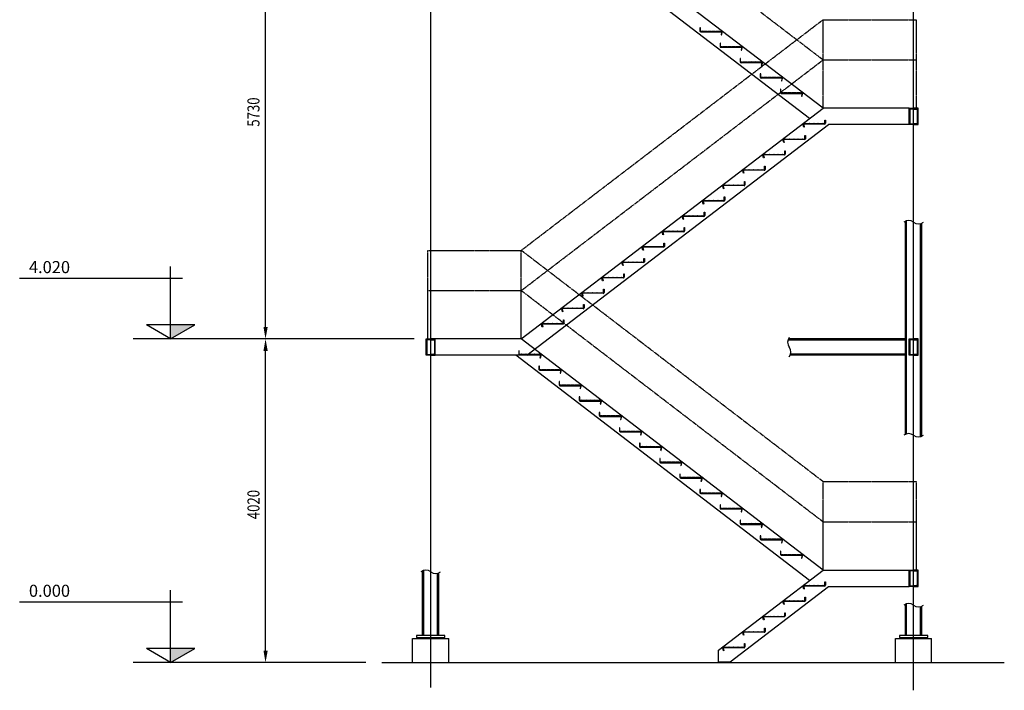
# Model space of a CAD drawing. Units: inches. Extents: x 17 to 20534, y 5 to 34238.
# Drawn here: x 17 to 12251, y 5 to 8334 of the extents above; entities that cross this region are included whole.
import ezdxf

# ---------------------------------------------------------------- set-up
doc = ezdxf.new("R2010")
doc.units = ezdxf.units.IN
doc.header["$MEASUREMENT"] = 0
doc.linetypes.add('P2', pattern=[1.25, 0.625, -0.125, 0.125, -0.125, 0.125, -0.125])
doc.styles.add('ROMANS', font='romans', dxfattribs={"width": 0.8})

msp = doc.modelspace()

# ---------------------------------------------------------------- linework, layer by layer
at = {"color": 250, "lineweight": 25}
for p, q in [((5124, 39), (5124, 26578)), ((11124, 5), (11124, 26578)), ((9999, 7234), (6249, 10099)), ((3072, 4519), (3072, 9949)), ((9832, 7106), (6180, 9896)), ((8475, 8234), (8469, 8234)), ((8469, 8234), (8469, 8193)), ((8475, 8193), (8475, 8234)), ((8499, 8189), (8480, 8189)), ((8480, 8183), (8735, 8183)), ((8503, 8193), (8499, 8189)), ((8508, 8189), (8503, 8193)), ((8553, 8189), (8508, 8189)), ((8557, 8193), (8553, 8189)), ((8562, 8189), (8557, 8193)), ((8607, 8189), (8562, 8189)), ((8611, 8193), (8607, 8189)), ((8616, 8189), (8611, 8193)), ((8661, 8189), (8616, 8189)), ((8665, 8193), (8661, 8189)), ((8670, 8189), (8665, 8193)), ((8715, 8189), (8670, 8189)), ((8719, 8193), (8715, 8189)), ((8724, 8189), (8719, 8193)), ((8735, 8189), (8724, 8189)), ((8739, 8177), (8731, 8147)), ((8731, 8147), (8737, 8145)), ((8737, 8145), (8745, 8175)), ((8725, 8043), (8719, 8043)), ((8719, 8043), (8719, 8002)), ((8725, 8002), (8725, 8043)), ((8749, 7998), (8730, 7998)), ((8730, 7992), (8985, 7992)), ((8753, 8002), (8749, 7998)), ((8758, 7998), (8753, 8002)), ((8803, 7998), (8758, 7998)), ((8807, 8002), (8803, 7998)), ((8812, 7998), (8807, 8002)), ((8857, 7998), (8812, 7998)), ((8861, 8002), (8857, 7998)), ((8866, 7998), (8861, 8002)), ((8911, 7998), (8866, 7998)), ((8915, 8002), (8911, 7998)), ((8920, 7998), (8915, 8002)), ((8965, 7998), (8920, 7998)), ((8969, 8002), (8965, 7998)), ((8974, 7998), (8969, 8002)), ((8985, 7998), (8974, 7998)), ((8989, 7986), (8981, 7956)), ((8981, 7956), (8987, 7954)), ((8987, 7954), (8995, 7984)), ((8975, 7852), (8969, 7852)), ((8969, 7852), (8969, 7811)), ((8975, 7811), (8975, 7852)), ((8999, 7807), (8980, 7807)), ((8980, 7801), (9235, 7801)), ((9003, 7811), (8999, 7807)), ((9008, 7807), (9003, 7811)), ((9053, 7807), (9008, 7807)), ((9057, 7811), (9053, 7807)), ((9062, 7807), (9057, 7811)), ((9107, 7807), (9062, 7807)), ((9111, 7811), (9107, 7807)), ((9116, 7807), (9111, 7811)), ((9161, 7807), (9116, 7807)), ((9165, 7811), (9161, 7807)), ((9170, 7807), (9165, 7811)), ((9215, 7807), (9170, 7807)), ((9219, 7811), (9215, 7807)), ((9224, 7807), (9219, 7811)), ((9235, 7807), (9224, 7807)), ((9239, 7795), (9231, 7765)), ((9231, 7765), (9237, 7763)), ((9237, 7763), (9245, 7793)), ((9225, 7661), (9219, 7661)), ((9219, 7661), (9219, 7620)), ((9225, 7620), (9225, 7661)), ((9249, 7616), (9230, 7616)), ((9230, 7610), (9485, 7610)), ((9253, 7620), (9249, 7616)), ((9258, 7616), (9253, 7620)), ((9303, 7616), (9258, 7616)), ((9307, 7620), (9303, 7616)), ((9312, 7616), (9307, 7620)), ((9357, 7616), (9312, 7616)), ((9361, 7620), (9357, 7616)), ((9366, 7616), (9361, 7620)), ((9411, 7616), (9366, 7616)), ((9415, 7620), (9411, 7616)), ((9420, 7616), (9415, 7620)), ((9465, 7616), (9420, 7616)), ((9469, 7620), (9465, 7616)), ((9474, 7616), (9469, 7620)), ((9485, 7616), (9474, 7616)), ((9489, 7604), (9481, 7574)), ((9487, 7572), (9495, 7602)), ((9475, 7470), (9469, 7470)), ((9469, 7470), (9469, 7429)), ((9475, 7429), (9475, 7470)), ((9481, 7574), (9487, 7572)), ((9499, 7425), (9480, 7425)), ((9480, 7419), (9735, 7419)), ((9503, 7429), (9499, 7425)), ((9508, 7425), (9503, 7429)), ((9553, 7425), (9508, 7425)), ((9557, 7429), (9553, 7425)), ((9562, 7425), (9557, 7429)), ((9607, 7425), (9562, 7425)), ((9611, 7429), (9607, 7425)), ((9616, 7425), (9611, 7429)), ((9661, 7425), (9616, 7425)), ((9665, 7429), (9661, 7425)), ((9670, 7425), (9665, 7429)), ((9715, 7425), (9670, 7425)), ((9719, 7429), (9715, 7425)), ((9724, 7425), (9719, 7429)), ((9735, 7425), (9724, 7425)), ((9739, 7413), (9731, 7383)), ((9731, 7383), (9737, 7381)), ((9735, 7425), (9760, 7425)), ((9737, 7381), (9745, 7411)), ((9745, 7411), (9751, 7434)), ((6249, 4369), (9999, 7234)), ((11067, 7234), (9999, 7234)), ((11067, 7031), (11067, 7234)), ((11067, 7234), (11124, 7234)), ((11118, 7224), (11083, 7222)), ((11181, 7234), (11124, 7234)), ((11124, 7234), (11124, 7230)), ((11124, 7234), (11124, 7230)), ((11129, 7224), (11165, 7222)), ((11181, 7031), (11181, 7234)), ((11077, 7216), (11077, 7049)), ((11170, 7216), (11170, 7049)), ((6317, 4166), (10067, 7031)), ((9760, 6999), (9752, 7029)), ((9758, 7031), (9766, 7001)), ((9766, 7001), (9760, 6999)), ((9763, 7043), (9774, 7043)), ((10018, 7037), (9763, 7037)), ((9774, 7043), (9778, 7047)), ((9778, 7047), (9783, 7043)), ((9783, 7043), (9828, 7043)), ((9828, 7043), (9832, 7047)), ((9832, 7047), (9837, 7043)), ((9837, 7043), (9882, 7043)), ((9882, 7043), (9886, 7047)), ((9886, 7047), (9891, 7043)), ((9891, 7043), (9936, 7043)), ((9936, 7043), (9940, 7047)), ((9940, 7047), (9945, 7043)), ((9945, 7043), (9990, 7043)), ((9990, 7043), (9994, 7047)), ((9994, 7047), (9999, 7043)), ((9999, 7043), (10018, 7043)), ((10022, 7047), (10022, 7088)), ((10022, 7088), (10029, 7088)), ((10029, 7088), (10029, 7047)), ((11067, 7031), (10067, 7031)), ((11124, 7031), (11067, 7031)), ((11083, 7043), (11118, 7041)), ((11124, 7035), (11124, 7031)), ((11124, 7035), (11124, 7031)), ((11124, 7031), (11181, 7031)), ((11165, 7043), (11129, 7041)), ((9513, 6852), (9524, 6852)), ((9524, 6852), (9528, 6856)), ((9528, 6856), (9533, 6852)), ((9533, 6852), (9578, 6852)), ((9578, 6852), (9582, 6856)), ((9582, 6856), (9587, 6852)), ((9587, 6852), (9632, 6852)), ((9632, 6852), (9636, 6856)), ((9636, 6856), (9641, 6852)), ((9641, 6852), (9686, 6852)), ((9686, 6852), (9690, 6856)), ((9690, 6856), (9695, 6852)), ((9695, 6852), (9740, 6852)), ((9740, 6852), (9744, 6856)), ((9744, 6856), (9749, 6852)), ((9749, 6852), (9768, 6852)), ((9772, 6856), (9772, 6897)), ((9772, 6897), (9779, 6897)), ((9779, 6897), (9779, 6856)), ((9510, 6808), (9502, 6838)), ((9508, 6840), (9516, 6810)), ((9516, 6810), (9510, 6808)), ((9768, 6846), (9513, 6846)), ((9260, 6617), (9252, 6647)), ((9258, 6649), (9266, 6619)), ((9266, 6619), (9260, 6617)), ((9263, 6661), (9274, 6661)), ((9518, 6655), (9263, 6655)), ((9274, 6661), (9278, 6665)), ((9278, 6665), (9283, 6661)), ((9283, 6661), (9328, 6661)), ((9328, 6661), (9332, 6665)), ((9332, 6665), (9337, 6661)), ((9337, 6661), (9382, 6661)), ((9382, 6661), (9386, 6665)), ((9386, 6665), (9391, 6661)), ((9391, 6661), (9436, 6661)), ((9436, 6661), (9440, 6665)), ((9440, 6665), (9445, 6661)), ((9445, 6661), (9490, 6661)), ((9490, 6661), (9494, 6665)), ((9494, 6665), (9499, 6661)), ((9499, 6661), (9518, 6661)), ((9522, 6665), (9522, 6706)), ((9522, 6706), (9529, 6706)), ((9529, 6706), (9529, 6665)), ((9272, 6474), (9272, 6515)), ((9272, 6515), (9279, 6515)), ((9279, 6515), (9279, 6474)), ((9010, 6426), (9002, 6456)), ((9008, 6458), (9016, 6428)), ((9016, 6428), (9010, 6426)), ((9013, 6470), (9024, 6470)), ((9268, 6464), (9013, 6464)), ((9024, 6470), (9028, 6474)), ((9028, 6474), (9033, 6470)), ((9033, 6470), (9078, 6470)), ((9078, 6470), (9082, 6474)), ((9082, 6474), (9087, 6470)), ((9087, 6470), (9132, 6470)), ((9132, 6470), (9136, 6474)), ((9136, 6474), (9141, 6470)), ((9141, 6470), (9186, 6470)), ((9186, 6470), (9190, 6474)), ((9190, 6474), (9195, 6470)), ((9195, 6470), (9240, 6470)), ((9240, 6470), (9244, 6474)), ((9244, 6474), (9249, 6470)), ((9249, 6470), (9268, 6470)), ((8760, 6235), (8752, 6265)), ((8758, 6267), (8766, 6237)), ((8763, 6279), (8774, 6279)), ((9018, 6273), (8763, 6273)), ((8774, 6279), (8778, 6283)), ((8778, 6283), (8783, 6279)), ((8783, 6279), (8828, 6279)), ((8828, 6279), (8832, 6283)), ((8832, 6283), (8837, 6279)), ((8837, 6279), (8882, 6279)), ((8882, 6279), (8886, 6283)), ((8886, 6283), (8891, 6279)), ((8891, 6279), (8936, 6279)), ((8936, 6279), (8940, 6283)), ((8940, 6283), (8945, 6279)), ((8945, 6279), (8990, 6279)), ((8990, 6279), (8994, 6283)), ((8994, 6283), (8999, 6279)), ((8999, 6279), (9018, 6279)), ((9022, 6283), (9022, 6324)), ((9022, 6324), (9029, 6324)), ((9029, 6324), (9029, 6283)), ((8766, 6237), (8760, 6235)), ((8772, 6092), (8772, 6133)), ((8772, 6133), (8779, 6133)), ((8779, 6133), (8779, 6092)), ((8510, 6044), (8502, 6074)), ((8508, 6076), (8516, 6046)), ((8516, 6046), (8510, 6044)), ((8513, 6088), (8524, 6088)), ((8768, 6082), (8513, 6082)), ((8524, 6088), (8528, 6092)), ((8528, 6092), (8533, 6088)), ((8533, 6088), (8578, 6088)), ((8578, 6088), (8582, 6092)), ((8582, 6092), (8587, 6088)), ((8587, 6088), (8632, 6088)), ((8632, 6088), (8636, 6092)), ((8636, 6092), (8641, 6088)), ((8641, 6088), (8686, 6088)), ((8686, 6088), (8690, 6092)), ((8690, 6092), (8695, 6088)), ((8695, 6088), (8740, 6088)), ((8740, 6088), (8744, 6092)), ((8744, 6092), (8749, 6088)), ((8749, 6088), (8768, 6088)), ((8260, 5853), (8252, 5883)), ((8258, 5885), (8266, 5855)), ((8263, 5897), (8274, 5897)), ((8518, 5891), (8263, 5891)), ((8274, 5897), (8278, 5901)), ((8278, 5901), (8283, 5897)), ((8283, 5897), (8328, 5897)), ((8328, 5897), (8332, 5901)), ((8332, 5901), (8337, 5897)), ((8337, 5897), (8382, 5897)), ((8382, 5897), (8386, 5901)), ((8386, 5901), (8391, 5897)), ((8391, 5897), (8436, 5897)), ((8436, 5897), (8440, 5901)), ((8440, 5901), (8445, 5897)), ((8445, 5897), (8490, 5897)), ((8490, 5897), (8494, 5901)), ((8494, 5901), (8499, 5897)), ((8499, 5897), (8518, 5897)), ((8522, 5901), (8522, 5942)), ((8522, 5942), (8529, 5942)), ((8529, 5942), (8529, 5901)), ((8266, 5855), (8260, 5853)), ((8272, 5710), (8272, 5751)), ((8272, 5751), (8279, 5751)), ((8279, 5751), (8279, 5710)), ((11022, 3184), (11022, 5830)), ((11037, 3189), (11037, 5836)), ((11210, 3155), (11210, 5801)), ((11225, 3160), (11225, 5806)), ((8010, 5662), (8002, 5692)), ((8008, 5694), (8016, 5664)), ((8016, 5664), (8010, 5662)), ((8013, 5706), (8024, 5706)), ((8268, 5700), (8013, 5700)), ((8024, 5706), (8028, 5710)), ((8028, 5710), (8033, 5706)), ((8033, 5706), (8078, 5706)), ((8078, 5706), (8082, 5710)), ((8082, 5710), (8087, 5706)), ((8087, 5706), (8132, 5706)), ((8132, 5706), (8136, 5710)), ((8136, 5710), (8141, 5706)), ((8141, 5706), (8186, 5706)), ((8186, 5706), (8190, 5710)), ((8190, 5710), (8195, 5706)), ((8195, 5706), (8240, 5706)), ((8240, 5706), (8244, 5710)), ((8244, 5710), (8249, 5706)), ((8249, 5706), (8268, 5706)), ((7763, 5515), (7774, 5515)), ((8018, 5509), (7763, 5509)), ((7774, 5515), (7778, 5519)), ((7778, 5519), (7783, 5515)), ((7783, 5515), (7828, 5515)), ((7828, 5515), (7832, 5519)), ((7832, 5519), (7837, 5515)), ((7837, 5515), (7882, 5515)), ((7882, 5515), (7886, 5519)), ((7886, 5519), (7891, 5515)), ((7891, 5515), (7936, 5515)), ((7936, 5515), (7940, 5519)), ((7940, 5519), (7945, 5515)), ((7945, 5515), (7990, 5515)), ((7990, 5515), (7994, 5519)), ((7994, 5519), (7999, 5515)), ((7999, 5515), (8018, 5515)), ((8022, 5519), (8022, 5560)), ((8022, 5560), (8029, 5560)), ((8029, 5560), (8029, 5519)), ((7760, 5471), (7752, 5501)), ((7758, 5503), (7766, 5473)), ((7766, 5473), (7760, 5471)), ((1892, 4369), (1892, 5269)), ((7510, 5280), (7502, 5310)), ((7508, 5312), (7516, 5282)), ((7516, 5282), (7510, 5280)), ((7513, 5324), (7524, 5324)), ((7768, 5318), (7513, 5318)), ((7524, 5324), (7528, 5328)), ((7528, 5328), (7533, 5324)), ((7533, 5324), (7578, 5324)), ((7578, 5324), (7582, 5328)), ((7582, 5328), (7587, 5324)), ((7587, 5324), (7632, 5324)), ((7632, 5324), (7636, 5328)), ((7636, 5328), (7641, 5324)), ((7641, 5324), (7686, 5324)), ((7686, 5324), (7690, 5328)), ((7690, 5328), (7695, 5324)), ((7695, 5324), (7740, 5324)), ((7740, 5324), (7744, 5328)), ((7744, 5328), (7749, 5324)), ((7749, 5324), (7768, 5324)), ((7772, 5328), (7772, 5369)), ((7772, 5369), (7779, 5369)), ((7779, 5369), (7779, 5328)), ((7522, 5137), (7522, 5178)), ((7522, 5178), (7529, 5178)), ((7529, 5178), (7529, 5137)), ((2042, 5119), (17, 5119)), ((7260, 5089), (7252, 5119)), ((7258, 5121), (7266, 5091)), ((7266, 5091), (7260, 5089)), ((7263, 5133), (7274, 5133)), ((7518, 5127), (7263, 5127)), ((7274, 5133), (7278, 5137)), ((7278, 5137), (7283, 5133)), ((7283, 5133), (7328, 5133)), ((7328, 5133), (7332, 5137)), ((7332, 5137), (7337, 5133)), ((7337, 5133), (7382, 5133)), ((7382, 5133), (7386, 5137)), ((7386, 5137), (7391, 5133)), ((7391, 5133), (7436, 5133)), ((7436, 5133), (7440, 5137)), ((7440, 5137), (7445, 5133)), ((7445, 5133), (7490, 5133)), ((7490, 5133), (7494, 5137)), ((7494, 5137), (7499, 5133)), ((7499, 5133), (7518, 5133)), ((7010, 4898), (7002, 4928)), ((7008, 4930), (7016, 4900)), ((7016, 4900), (7010, 4898)), ((7013, 4942), (7024, 4942)), ((7268, 4936), (7013, 4936)), ((7024, 4942), (7028, 4946)), ((7028, 4946), (7033, 4942)), ((7033, 4942), (7078, 4942)), ((7078, 4942), (7082, 4946)), ((7082, 4946), (7087, 4942)), ((7087, 4942), (7132, 4942)), ((7132, 4942), (7136, 4946)), ((7136, 4946), (7141, 4942)), ((7141, 4942), (7186, 4942)), ((7186, 4942), (7190, 4946)), ((7190, 4946), (7195, 4942)), ((7195, 4942), (7240, 4942)), ((7240, 4942), (7244, 4946)), ((7244, 4946), (7249, 4942)), ((7249, 4942), (7268, 4942)), ((7272, 4946), (7272, 4987)), ((7272, 4987), (7279, 4987)), ((7279, 4987), (7279, 4946)), ((7022, 4755), (7022, 4796)), ((7022, 4796), (7029, 4796)), ((7029, 4796), (7029, 4755)), ((6760, 4707), (6752, 4737)), ((6758, 4739), (6766, 4709)), ((6766, 4709), (6760, 4707)), ((6763, 4751), (6774, 4751)), ((7018, 4745), (6763, 4745)), ((6774, 4751), (6778, 4755)), ((6778, 4755), (6783, 4751)), ((6783, 4751), (6828, 4751)), ((6828, 4751), (6832, 4755)), ((6832, 4755), (6837, 4751)), ((6837, 4751), (6882, 4751)), ((6882, 4751), (6886, 4755)), ((6886, 4755), (6891, 4751)), ((6891, 4751), (6936, 4751)), ((6936, 4751), (6940, 4755)), ((6940, 4755), (6945, 4751)), ((6945, 4751), (6990, 4751)), ((6990, 4751), (6994, 4755)), ((6994, 4755), (6999, 4751)), ((6999, 4751), (7018, 4751)), ((2192, 4542), (1592, 4542)), ((1892, 4369), (1592, 4542)), ((1892, 4369), (2192, 4542)), ((6510, 4516), (6502, 4546)), ((6508, 4548), (6516, 4518)), ((6513, 4560), (6524, 4560)), ((6768, 4554), (6513, 4554)), ((6524, 4560), (6528, 4564)), ((6528, 4564), (6533, 4560)), ((6533, 4560), (6578, 4560)), ((6578, 4560), (6582, 4564)), ((6582, 4564), (6587, 4560)), ((6587, 4560), (6632, 4560)), ((6632, 4560), (6636, 4564)), ((6636, 4564), (6641, 4560)), ((6641, 4560), (6686, 4560)), ((6686, 4560), (6690, 4564)), ((6690, 4564), (6695, 4560)), ((6695, 4560), (6740, 4560)), ((6740, 4560), (6744, 4564)), ((6744, 4564), (6749, 4560)), ((6749, 4560), (6768, 4560)), ((6772, 4564), (6772, 4605)), ((6772, 4605), (6779, 4605)), ((6779, 4605), (6779, 4564)), ((6516, 4518), (6510, 4516)), ((4917, 4369), (1426, 4369)), ((3003, 4369), (2922, 4369)), ((3003, 4369), (2922, 4369)), ((5067, 4166), (5067, 4369)), ((5067, 4369), (5124, 4369)), ((5077, 4351), (5077, 4184)), ((5118, 4359), (5083, 4357)), ((5181, 4369), (5124, 4369)), ((5124, 4369), (5124, 4365)), ((5124, 4369), (5124, 4365)), ((5129, 4359), (5165, 4357)), ((5170, 4351), (5170, 4184)), ((6249, 4369), (5181, 4369)), ((5181, 4166), (5181, 4369)), ((9999, 1497), (6249, 4369)), ((11022, 4354), (9562, 4354)), ((11022, 4369), (9568, 4369)), ((11067, 4166), (11067, 4369)), ((11067, 4369), (11124, 4369)), ((11077, 4351), (11077, 4184)), ((11118, 4359), (11083, 4357)), ((11124, 4369), (11124, 4365)), ((11181, 4369), (11124, 4369)), ((11124, 4369), (11124, 4365)), ((11129, 4359), (11165, 4357)), ((11170, 4351), (11170, 4184)), ((11181, 4166), (11181, 4369)), ((3072, 499), (3072, 4219)), ((5124, 4166), (5067, 4166)), ((5083, 4178), (5118, 4176)), ((5124, 4170), (5124, 4166)), ((5124, 4170), (5124, 4166)), ((5124, 4166), (5181, 4166)), ((5165, 4178), (5129, 4176)), ((6317, 4166), (5181, 4166)), ((9832, 1370), (6180, 4166)), ((6225, 4222), (6219, 4222)), ((6219, 4222), (6219, 4182)), ((6225, 4182), (6225, 4222)), ((6249, 4177), (6230, 4177)), ((6230, 4171), (6485, 4171)), ((6253, 4182), (6249, 4177)), ((6258, 4177), (6253, 4182)), ((6303, 4177), (6258, 4177)), ((6307, 4182), (6303, 4177)), ((6312, 4177), (6307, 4182)), ((6357, 4177), (6312, 4177)), ((6361, 4182), (6357, 4177)), ((6366, 4177), (6361, 4182)), ((6411, 4177), (6366, 4177)), ((6415, 4182), (6411, 4177)), ((6420, 4177), (6415, 4182)), ((6465, 4177), (6420, 4177)), ((6469, 4182), (6465, 4177)), ((6474, 4177), (6469, 4182)), ((6485, 4177), (6474, 4177)), ((6489, 4165), (6481, 4136)), ((6487, 4134), (6495, 4164)), ((11022, 4166), (9592, 4166)), ((11022, 4181), (9597, 4181)), ((11124, 4166), (11067, 4166)), ((11083, 4178), (11118, 4176)), ((11124, 4170), (11124, 4166)), ((11124, 4170), (11124, 4166)), ((11124, 4166), (11181, 4166)), ((11165, 4178), (11129, 4176)), ((6481, 4136), (6487, 4134)), ((6475, 4031), (6469, 4031)), ((6469, 4031), (6469, 3991)), ((6475, 3991), (6475, 4031)), ((6499, 3986), (6480, 3986)), ((6480, 3980), (6735, 3980)), ((6503, 3991), (6499, 3986)), ((6508, 3986), (6503, 3991)), ((6553, 3986), (6508, 3986)), ((6557, 3991), (6553, 3986)), ((6562, 3986), (6557, 3991)), ((6607, 3986), (6562, 3986)), ((6611, 3991), (6607, 3986)), ((6616, 3986), (6611, 3991)), ((6661, 3986), (6616, 3986)), ((6665, 3991), (6661, 3986)), ((6670, 3986), (6665, 3991)), ((6715, 3986), (6670, 3986)), ((6719, 3991), (6715, 3986)), ((6724, 3986), (6719, 3991)), ((6735, 3986), (6724, 3986)), ((6739, 3974), (6731, 3944)), ((6731, 3944), (6737, 3943)), ((6737, 3943), (6745, 3972)), ((6725, 3840), (6719, 3840)), ((6719, 3840), (6719, 3799)), ((6725, 3799), (6725, 3840)), ((6749, 3795), (6730, 3795)), ((6753, 3799), (6749, 3795)), ((6758, 3795), (6753, 3799)), ((6803, 3795), (6758, 3795)), ((6807, 3799), (6803, 3795)), ((6812, 3795), (6807, 3799)), ((6857, 3795), (6812, 3795)), ((6861, 3799), (6857, 3795)), ((6866, 3795), (6861, 3799)), ((6911, 3795), (6866, 3795)), ((6915, 3799), (6911, 3795)), ((6920, 3795), (6915, 3799)), ((6965, 3795), (6920, 3795)), ((6969, 3799), (6965, 3795)), ((6974, 3795), (6969, 3799)), ((6985, 3795), (6974, 3795)), ((6730, 3788), (6985, 3788)), ((6989, 3783), (6981, 3753)), ((6981, 3753), (6987, 3751)), ((6987, 3751), (6995, 3781)), ((6975, 3648), (6969, 3648)), ((6969, 3648), (6969, 3608)), ((6975, 3608), (6975, 3648)), ((6999, 3603), (6980, 3603)), ((6980, 3597), (7235, 3597)), ((7003, 3608), (6999, 3603)), ((7008, 3603), (7003, 3608)), ((7053, 3603), (7008, 3603)), ((7057, 3608), (7053, 3603)), ((7062, 3603), (7057, 3608)), ((7107, 3603), (7062, 3603)), ((7111, 3608), (7107, 3603)), ((7116, 3603), (7111, 3608)), ((7161, 3603), (7116, 3603)), ((7165, 3608), (7161, 3603)), ((7170, 3603), (7165, 3608)), ((7215, 3603), (7170, 3603)), ((7219, 3608), (7215, 3603)), ((7224, 3603), (7219, 3608)), ((7235, 3603), (7224, 3603)), ((7239, 3591), (7231, 3561)), ((7231, 3561), (7237, 3560)), ((7237, 3560), (7245, 3590)), ((7225, 3457), (7219, 3457)), ((7219, 3457), (7219, 3416)), ((7225, 3416), (7225, 3457)), ((7249, 3412), (7230, 3412)), ((7230, 3405), (7485, 3405)), ((7253, 3416), (7249, 3412)), ((7258, 3412), (7253, 3416)), ((7303, 3412), (7258, 3412)), ((7307, 3416), (7303, 3412)), ((7312, 3412), (7307, 3416)), ((7357, 3412), (7312, 3412)), ((7361, 3416), (7357, 3412)), ((7366, 3412), (7361, 3416)), ((7411, 3412), (7366, 3412)), ((7415, 3416), (7411, 3412)), ((7420, 3412), (7415, 3416)), ((7465, 3412), (7420, 3412)), ((7469, 3416), (7465, 3412)), ((7474, 3412), (7469, 3416)), ((7485, 3412), (7474, 3412)), ((7489, 3400), (7481, 3370)), ((7481, 3370), (7487, 3368)), ((7487, 3368), (7495, 3398)), ((7475, 3265), (7469, 3265)), ((7469, 3265), (7469, 3225)), ((7475, 3225), (7475, 3265)), ((7499, 3220), (7480, 3220)), ((7480, 3214), (7735, 3214)), ((7503, 3225), (7499, 3220)), ((7508, 3220), (7503, 3225)), ((7553, 3220), (7508, 3220)), ((7557, 3225), (7553, 3220)), ((7562, 3220), (7557, 3225)), ((7607, 3220), (7562, 3220)), ((7611, 3225), (7607, 3220)), ((7616, 3220), (7611, 3225)), ((7661, 3220), (7616, 3220)), ((7665, 3225), (7661, 3220)), ((7670, 3220), (7665, 3225)), ((7715, 3220), (7670, 3220)), ((7719, 3225), (7715, 3220)), ((7724, 3220), (7719, 3225)), ((7735, 3220), (7724, 3220)), ((7739, 3208), (7731, 3178)), ((7737, 3177), (7745, 3207)), ((7725, 3074), (7719, 3074)), ((7719, 3074), (7719, 3033)), ((7725, 3033), (7725, 3074)), ((7731, 3178), (7737, 3177)), ((7749, 3029), (7730, 3029)), ((7730, 3023), (7985, 3023)), ((7753, 3033), (7749, 3029)), ((7758, 3029), (7753, 3033)), ((7803, 3029), (7758, 3029)), ((7807, 3033), (7803, 3029)), ((7812, 3029), (7807, 3033)), ((7857, 3029), (7812, 3029)), ((7861, 3033), (7857, 3029)), ((7866, 3029), (7861, 3033)), ((7911, 3029), (7866, 3029)), ((7915, 3033), (7911, 3029)), ((7920, 3029), (7915, 3033)), ((7965, 3029), (7920, 3029)), ((7969, 3033), (7965, 3029)), ((7974, 3029), (7969, 3033)), ((7985, 3029), (7974, 3029)), ((7989, 3017), (7981, 2987)), ((7981, 2987), (7987, 2985)), ((7987, 2985), (7995, 3015)), ((7975, 2882), (7969, 2882)), ((7969, 2882), (7969, 2842)), ((7975, 2842), (7975, 2882)), ((7999, 2837), (7980, 2837)), ((7980, 2831), (8235, 2831)), ((8003, 2842), (7999, 2837)), ((8008, 2837), (8003, 2842)), ((8053, 2837), (8008, 2837)), ((8057, 2842), (8053, 2837)), ((8062, 2837), (8057, 2842)), ((8107, 2837), (8062, 2837)), ((8111, 2842), (8107, 2837)), ((8116, 2837), (8111, 2842)), ((8161, 2837), (8116, 2837)), ((8165, 2842), (8161, 2837)), ((8170, 2837), (8165, 2842)), ((8215, 2837), (8170, 2837)), ((8219, 2842), (8215, 2837)), ((8224, 2837), (8219, 2842)), ((8235, 2837), (8224, 2837)), ((8239, 2825), (8231, 2796)), ((8237, 2794), (8245, 2824)), ((8231, 2796), (8237, 2794)), ((8225, 2691), (8219, 2691)), ((8219, 2691), (8219, 2651)), ((8225, 2651), (8225, 2691)), ((8249, 2646), (8230, 2646)), ((8230, 2640), (8485, 2640)), ((8253, 2651), (8249, 2646)), ((8258, 2646), (8253, 2651)), ((8303, 2646), (8258, 2646)), ((8307, 2651), (8303, 2646)), ((8312, 2646), (8307, 2651)), ((8357, 2646), (8312, 2646)), ((8361, 2651), (8357, 2646)), ((8366, 2646), (8361, 2651)), ((8411, 2646), (8366, 2646)), ((8415, 2651), (8411, 2646)), ((8420, 2646), (8415, 2651)), ((8465, 2646), (8420, 2646)), ((8469, 2651), (8465, 2646)), ((8474, 2646), (8469, 2651)), ((8485, 2646), (8474, 2646)), ((8489, 2634), (8481, 2604)), ((8481, 2604), (8487, 2603)), ((8485, 2646), (8510, 2646)), ((8487, 2603), (8495, 2632)), ((8495, 2632), (8501, 2656)), ((8475, 2500), (8469, 2500)), ((8469, 2500), (8469, 2459)), ((8475, 2459), (8475, 2500)), ((8499, 2455), (8480, 2455)), ((8480, 2448), (8735, 2448)), ((8503, 2459), (8499, 2455)), ((8508, 2455), (8503, 2459)), ((8553, 2455), (8508, 2455)), ((8557, 2459), (8553, 2455)), ((8562, 2455), (8557, 2459)), ((8607, 2455), (8562, 2455)), ((8611, 2459), (8607, 2455)), ((8616, 2455), (8611, 2459)), ((8661, 2455), (8616, 2455)), ((8665, 2459), (8661, 2455)), ((8670, 2455), (8665, 2459)), ((8715, 2455), (8670, 2455)), ((8719, 2459), (8715, 2455)), ((8724, 2455), (8719, 2459)), ((8735, 2455), (8724, 2455)), ((8739, 2443), (8731, 2413)), ((8731, 2413), (8737, 2411)), ((8737, 2411), (8745, 2441)), ((8725, 2308), (8719, 2308)), ((8719, 2308), (8719, 2268)), ((8725, 2268), (8725, 2308)), ((8749, 2263), (8730, 2263)), ((8730, 2257), (8985, 2257)), ((8753, 2268), (8749, 2263)), ((8758, 2263), (8753, 2268)), ((8803, 2263), (8758, 2263)), ((8807, 2268), (8803, 2263)), ((8812, 2263), (8807, 2268)), ((8857, 2263), (8812, 2263)), ((8861, 2268), (8857, 2263)), ((8866, 2263), (8861, 2268)), ((8911, 2263), (8866, 2263)), ((8915, 2268), (8911, 2263)), ((8920, 2263), (8915, 2268)), ((8965, 2263), (8920, 2263)), ((8969, 2268), (8965, 2263)), ((8974, 2263), (8969, 2268)), ((8985, 2263), (8974, 2263)), ((8989, 2251), (8981, 2221)), ((8981, 2221), (8987, 2220)), ((8987, 2220), (8995, 2250)), ((8975, 2117), (8969, 2117)), ((8969, 2117), (8969, 2076)), ((8975, 2076), (8975, 2117)), ((8999, 2072), (8980, 2072)), ((8980, 2065), (9235, 2065)), ((9003, 2076), (8999, 2072)), ((9008, 2072), (9003, 2076)), ((9053, 2072), (9008, 2072)), ((9057, 2076), (9053, 2072)), ((9062, 2072), (9057, 2076)), ((9107, 2072), (9062, 2072)), ((9111, 2076), (9107, 2072)), ((9116, 2072), (9111, 2076)), ((9161, 2072), (9116, 2072)), ((9165, 2076), (9161, 2072)), ((9170, 2072), (9165, 2076)), ((9215, 2072), (9170, 2072)), ((9219, 2076), (9215, 2072)), ((9224, 2072), (9219, 2076)), ((9235, 2072), (9224, 2072)), ((9239, 2060), (9231, 2030)), ((9231, 2030), (9237, 2028)), ((9237, 2028), (9245, 2058)), ((9225, 1925), (9219, 1925)), ((9219, 1925), (9219, 1885)), ((9225, 1885), (9225, 1925)), ((9249, 1880), (9230, 1880)), ((9230, 1874), (9485, 1874)), ((9253, 1885), (9249, 1880)), ((9258, 1880), (9253, 1885)), ((9303, 1880), (9258, 1880)), ((9307, 1885), (9303, 1880)), ((9312, 1880), (9307, 1885)), ((9357, 1880), (9312, 1880)), ((9361, 1885), (9357, 1880)), ((9366, 1880), (9361, 1885)), ((9411, 1880), (9366, 1880)), ((9415, 1885), (9411, 1880)), ((9420, 1880), (9415, 1885)), ((9465, 1880), (9420, 1880)), ((9469, 1885), (9465, 1880)), ((9474, 1880), (9469, 1885)), ((9485, 1880), (9474, 1880)), ((9489, 1868), (9481, 1838)), ((9481, 1838), (9487, 1837)), ((9487, 1837), (9495, 1867)), ((9475, 1734), (9469, 1734)), ((9469, 1734), (9469, 1693)), ((9475, 1693), (9475, 1734)), ((9499, 1689), (9480, 1689)), ((9480, 1683), (9735, 1683)), ((9503, 1693), (9499, 1689)), ((9508, 1689), (9503, 1693)), ((9553, 1689), (9508, 1689)), ((9557, 1693), (9553, 1689)), ((9562, 1689), (9557, 1693)), ((9607, 1689), (9562, 1689)), ((9611, 1693), (9607, 1689)), ((9616, 1689), (9611, 1693)), ((9661, 1689), (9616, 1689)), ((9665, 1693), (9661, 1689)), ((9670, 1689), (9665, 1693)), ((9715, 1689), (9670, 1689)), ((9719, 1693), (9715, 1689)), ((9724, 1689), (9719, 1693)), ((9735, 1689), (9724, 1689)), ((9739, 1677), (9731, 1647)), ((9731, 1647), (9737, 1645)), ((9737, 1645), (9745, 1675)), ((5022, 684), (5022, 1488)), ((5037, 684), (5037, 1494)), ((8699, 502), (9999, 1497)), ((9999, 1497), (11067, 1497)), ((11067, 1294), (11067, 1497)), ((11067, 1497), (11124, 1497)), ((11077, 1479), (11077, 1313)), ((11118, 1488), (11083, 1485)), ((11181, 1497), (11124, 1497)), ((11124, 1497), (11124, 1494)), ((11124, 1497), (11124, 1494)), ((11129, 1488), (11165, 1485)), ((11170, 1479), (11170, 1313)), ((11181, 1294), (11181, 1497)), ((5210, 684), (5210, 1459)), ((5225, 684), (5225, 1464)), ((10022, 1311), (10022, 1351)), ((10022, 1351), (10029, 1351)), ((10029, 1351), (10029, 1311)), ((1892, 349), (1892, 1249)), ((8846, 359), (10068, 1294)), ((9760, 1263), (9752, 1292)), ((9758, 1294), (9766, 1264)), ((9766, 1264), (9760, 1263)), ((9763, 1306), (9774, 1306)), ((10018, 1300), (9763, 1300)), ((9774, 1306), (9778, 1311)), ((9778, 1311), (9783, 1306)), ((9783, 1306), (9828, 1306)), ((9828, 1306), (9832, 1311)), ((9832, 1311), (9837, 1306)), ((9837, 1306), (9882, 1306)), ((9882, 1306), (9886, 1311)), ((9886, 1311), (9891, 1306)), ((9891, 1306), (9936, 1306)), ((9936, 1306), (9940, 1311)), ((9940, 1311), (9945, 1306)), ((9945, 1306), (9990, 1306)), ((9990, 1306), (9994, 1311)), ((9994, 1311), (9999, 1306)), ((9999, 1306), (10018, 1306)), ((10068, 1294), (11067, 1294)), ((11124, 1294), (11067, 1294)), ((11083, 1307), (11118, 1304)), ((11124, 1298), (11124, 1294)), ((11124, 1298), (11124, 1294)), ((11124, 1294), (11181, 1294)), ((11165, 1307), (11129, 1304)), ((9510, 1071), (9502, 1101)), ((9508, 1103), (9516, 1073)), ((9513, 1115), (9524, 1115)), ((9768, 1108), (9513, 1108)), ((9524, 1115), (9528, 1119)), ((9528, 1119), (9533, 1115)), ((9533, 1115), (9578, 1115)), ((9578, 1115), (9582, 1119)), ((9582, 1119), (9587, 1115)), ((9587, 1115), (9632, 1115)), ((9632, 1115), (9636, 1119)), ((9636, 1119), (9641, 1115)), ((9641, 1115), (9686, 1115)), ((9686, 1115), (9690, 1119)), ((9690, 1119), (9695, 1115)), ((9695, 1115), (9740, 1115)), ((9740, 1115), (9744, 1119)), ((9744, 1119), (9749, 1115)), ((9749, 1115), (9768, 1115)), ((9772, 1119), (9772, 1160)), ((9772, 1160), (9779, 1160)), ((9779, 1160), (9779, 1119)), ((2042, 1099), (17, 1099)), ((9516, 1073), (9510, 1071)), ((11022, 684), (11022, 1075)), ((11037, 684), (11037, 1080)), ((11210, 684), (11210, 1046)), ((11225, 684), (11225, 1051)), ((9260, 880), (9252, 910)), ((9258, 911), (9266, 881)), ((9266, 881), (9260, 880)), ((9263, 923), (9274, 923)), ((9518, 917), (9263, 917)), ((9274, 923), (9278, 928)), ((9278, 928), (9283, 923)), ((9283, 923), (9328, 923)), ((9328, 923), (9332, 928)), ((9332, 928), (9337, 923)), ((9337, 923), (9382, 923)), ((9382, 923), (9386, 928)), ((9386, 928), (9391, 923)), ((9391, 923), (9436, 923)), ((9436, 923), (9440, 928)), ((9440, 928), (9445, 923)), ((9445, 923), (9490, 923)), ((9490, 923), (9494, 928)), ((9494, 928), (9499, 923)), ((9499, 923), (9518, 923)), ((9522, 928), (9522, 968)), ((9522, 968), (9529, 968)), ((9529, 968), (9529, 928)), ((9024, 732), (9028, 736)), ((9028, 736), (9033, 732)), ((9078, 732), (9082, 736)), ((9082, 736), (9087, 732)), ((9132, 732), (9136, 736)), ((9136, 736), (9141, 732)), ((9186, 732), (9190, 736)), ((9190, 736), (9195, 732)), ((9240, 732), (9244, 736)), ((9244, 736), (9249, 732)), ((9272, 736), (9272, 777)), ((9272, 777), (9279, 777)), ((9279, 777), (9279, 736)), ((5301, 684), (4947, 684)), ((4947, 684), (4947, 659)), ((4947, 659), (5301, 659)), ((5301, 659), (5301, 684)), ((9010, 688), (9002, 718)), ((9008, 720), (9016, 690)), ((9016, 690), (9010, 688)), ((9013, 732), (9024, 732)), ((9268, 725), (9013, 725)), ((9033, 732), (9078, 732)), ((9087, 732), (9132, 732)), ((9141, 732), (9186, 732)), ((9195, 732), (9240, 732)), ((9249, 732), (9268, 732)), ((11301, 684), (10947, 684)), ((10947, 684), (10947, 659)), ((10947, 659), (11301, 659)), ((11301, 659), (11301, 684)), ((2192, 522), (1592, 522)), ((1892, 349), (1592, 522)), ((1892, 349), (2192, 522)), ((8699, 359), (8699, 502)), ((8760, 497), (8752, 527)), ((8758, 528), (8766, 498)), ((8766, 498), (8760, 497)), ((8763, 540), (8774, 540)), ((9018, 534), (8763, 534)), ((8774, 540), (8778, 545)), ((8778, 545), (8783, 540)), ((8783, 540), (8828, 540)), ((8828, 540), (8832, 545)), ((8832, 545), (8837, 540)), ((8837, 540), (8882, 540)), ((8882, 540), (8886, 545)), ((8886, 545), (8891, 540)), ((8891, 540), (8936, 540)), ((8936, 540), (8940, 545)), ((8940, 545), (8945, 540)), ((8945, 540), (8990, 540)), ((8990, 540), (8994, 545)), ((8994, 545), (8999, 540)), ((8999, 540), (9018, 540)), ((9022, 545), (9022, 585)), ((9022, 585), (9029, 585)), ((9029, 585), (9029, 545)), ((4319, 349), (1426, 349)), ((3003, 349), (2922, 349)), ((8699, 359), (8846, 359))]:
    msp.add_line(p, q, dxfattribs=at)
at = {"color": 250, "linetype": 'P2', "lineweight": 25, "ltscale": 3}
for p, q in [((9999, 7834), (6249, 10699)), ((6249, 5469), (9999, 8334)), ((9999, 8334), (11159, 8334)), ((9999, 7234), (9999, 8334)), ((11159, 7234), (11159, 8334)), ((6249, 4969), (9999, 7834)), ((9999, 7834), (11159, 7834)), ((5089, 5469), (6249, 5469)), ((5089, 4369), (5089, 5469)), ((9999, 2597), (6249, 5469)), ((6249, 4369), (6249, 5469)), ((5089, 4969), (6249, 4969)), ((9999, 2097), (6249, 4969)), ((9999, 2597), (11159, 2597)), ((9999, 1497), (9999, 2597)), ((11159, 1497), (11159, 2597)), ((9999, 2097), (11159, 2097))]:
    msp.add_line(p, q, dxfattribs=at)
at = {"color": 250, "lineweight": 25, "ltscale": 5}
for p, q in [((4899, 649), (5348, 649)), ((4899, 349), (4899, 649)), ((5348, 349), (5348, 649)), ((10899, 649), (11348, 649)), ((10899, 349), (10899, 649)), ((11348, 349), (11348, 649)), ((4518, 349), (12251, 349))]:
    msp.add_line(p, q, dxfattribs=at)
at = {"color": 250, "lineweight": 25}
for centre, radius, start, end in [((8480, 8193), 10.8, 180, 270), ((8480, 8193), 4.5, 180, 270), ((8735, 8178), 10.8, 345, 90), ((8735, 8178), 4.5, 345, 90), ((8730, 8002), 10.8, 180, 270), ((8730, 8002), 4.5, 180, 270), ((8985, 7987), 10.8, 345, 90), ((8985, 7987), 4.5, 345, 90), ((8980, 7811), 10.8, 180, 270), ((8980, 7811), 4.5, 180, 270), ((9235, 7796), 10.8, 345, 90), ((9235, 7796), 4.5, 345, 90), ((9230, 7620), 10.8, 180, 270), ((9230, 7620), 4.5, 180, 270), ((9485, 7605), 10.8, 345, 90), ((9485, 7605), 4.5, 345, 90), ((9480, 7429), 10.8, 180, 270), ((9480, 7429), 4.5, 180, 270), ((9735, 7414), 10.8, 345, 90), ((9735, 7414), 4.5, 345, 90), ((11083, 7216), 6, 94.0803, 180), ((11118, 7230), 6, 274.0803, 0), ((11130, 7230), 6, 180, 265.9197), ((11164, 7216), 6, 0, 85.9197), ((9763, 7032), 10.8, 90, 195), ((9763, 7032), 4.5, 90, 195), ((10018, 7047), 4.5, 270, 0), ((10018, 7047), 10.8, 270, 0), ((11083, 7049), 6, 180, 265.9197), ((11118, 7035), 6, 0, 85.9197), ((11130, 7035), 6, 94.0803, 180), ((11164, 7049), 6, 274.0803, 0), ((9513, 6841), 10.8, 90, 195), ((9768, 6856), 4.5, 270, 0), ((9768, 6856), 10.8, 270, 0), ((9513, 6841), 4.5, 90, 195), ((9263, 6650), 10.8, 90, 195), ((9263, 6650), 4.5, 90, 195), ((9518, 6665), 4.5, 270, 0), ((9518, 6665), 10.8, 270, 0), ((9013, 6459), 10.8, 90, 195), ((9013, 6459), 4.5, 90, 195), ((9268, 6474), 4.5, 270, 0), ((9268, 6474), 10.8, 270, 0), ((8763, 6268), 10.8, 90, 195), ((8763, 6268), 4.5, 90, 195), ((9018, 6283), 4.5, 270, 0), ((9018, 6283), 10.8, 270, 0), ((8513, 6077), 10.8, 90, 195), ((8513, 6077), 4.5, 90, 195), ((8768, 6092), 4.5, 270, 0), ((8768, 6092), 10.8, 270, 0), ((8263, 5886), 10.8, 90, 195), ((8263, 5886), 4.5, 90, 195), ((8518, 5901), 4.5, 270, 0), ((8518, 5901), 10.8, 270, 0), ((11063, 5738), 101, 52.8162, 127.1838), ((11185, 5899), 101, 232.8162, 307.1838), ((8013, 5695), 10.8, 90, 195), ((8013, 5695), 4.5, 90, 195), ((8268, 5710), 4.5, 270, 0), ((8268, 5710), 10.8, 270, 0), ((7763, 5504), 10.8, 90, 195), ((7763, 5504), 4.5, 90, 195), ((8018, 5519), 4.5, 270, 0), ((8018, 5519), 10.8, 270, 0), ((7513, 5313), 10.8, 90, 195), ((7513, 5313), 4.5, 90, 195), ((7768, 5328), 4.5, 270, 0), ((7768, 5328), 10.8, 270, 0), ((7263, 5122), 10.8, 90, 195), ((7263, 5122), 4.5, 90, 195), ((7518, 5137), 4.5, 270, 0), ((7518, 5137), 10.8, 270, 0), ((7013, 4931), 10.8, 90, 195), ((7013, 4931), 4.5, 90, 195), ((7268, 4946), 4.5, 270, 0), ((7268, 4946), 10.8, 270, 0), ((6763, 4740), 10.8, 90, 195), ((6763, 4740), 4.5, 90, 195), ((7018, 4755), 4.5, 270, 0), ((7018, 4755), 10.8, 270, 0), ((6513, 4549), 10.8, 90, 195), ((6513, 4549), 4.5, 90, 195), ((6768, 4564), 4.5, 270, 0), ((6768, 4564), 10.8, 270, 0), ((5083, 4351), 6, 94.0803, 180), ((5118, 4365), 6, 274.0803, 0), ((5130, 4365), 6, 180, 265.9197), ((5164, 4351), 6, 0, 85.9197), ((9660, 4327), 101, 142.8162, 217.1838), ((11083, 4351), 6, 94.0803, 180), ((11118, 4365), 6, 274.0803, 0), ((11130, 4365), 6, 180, 265.9197), ((11164, 4351), 6, 0, 85.9197), ((5083, 4184), 6, 180, 265.9197), ((5118, 4170), 6, 0, 85.9197), ((5130, 4170), 6, 94.0803, 180), ((5164, 4184), 6, 274.0803, 0), ((6230, 4182), 10.8, 180, 270), ((6230, 4182), 4.5, 180, 270), ((6485, 4167), 10.8, 345, 90), ((6485, 4167), 4.5, 345, 90), ((9499, 4206), 101, 322.8162, 37.1838), ((11083, 4184), 6, 180, 265.9197), ((11118, 4170), 6, 0, 85.9197), ((11130, 4170), 6, 94.0803, 180), ((11164, 4184), 6, 274.0803, 0), ((6480, 3991), 10.8, 180, 270), ((6480, 3991), 4.5, 180, 270), ((6735, 3975), 10.8, 345, 90), ((6735, 3975), 4.5, 345, 90), ((6730, 3799), 10.8, 180, 270), ((6730, 3799), 4.5, 180, 270), ((6985, 3784), 10.8, 345, 90), ((6985, 3784), 4.5, 345, 90), ((6980, 3608), 10.8, 180, 270), ((6980, 3608), 4.5, 180, 270), ((7235, 3592), 10.8, 345, 90), ((7235, 3592), 4.5, 345, 90), ((7230, 3416), 10.8, 180, 270), ((7230, 3416), 4.5, 180, 270), ((7485, 3401), 10.8, 345, 90), ((7485, 3401), 4.5, 345, 90), ((7480, 3225), 10.8, 180, 270), ((7480, 3225), 4.5, 180, 270), ((7735, 3210), 10.8, 345, 90), ((7735, 3210), 4.5, 345, 90), ((11063, 3092), 101, 52.8162, 127.1838), ((11185, 3253), 101, 232.8162, 307.1838), ((7730, 3033), 10.8, 180, 270), ((7730, 3033), 4.5, 180, 270), ((7985, 3018), 10.8, 345, 90), ((7985, 3018), 4.5, 345, 90), ((7980, 2842), 10.8, 180, 270), ((7980, 2842), 4.5, 180, 270), ((8235, 2827), 10.8, 345, 90), ((8235, 2827), 4.5, 345, 90), ((8230, 2651), 10.8, 180, 270), ((8230, 2651), 4.5, 180, 270), ((8485, 2635), 10.8, 345, 90), ((8485, 2635), 4.5, 345, 90), ((8480, 2459), 10.8, 180, 270), ((8480, 2459), 4.5, 180, 270), ((8735, 2444), 10.8, 345, 90), ((8735, 2444), 4.5, 345, 90), ((8730, 2268), 10.8, 180, 270), ((8730, 2268), 4.5, 180, 270), ((8985, 2252), 10.8, 345, 90), ((8985, 2252), 4.5, 345, 90), ((8980, 2076), 10.8, 180, 270), ((8980, 2076), 4.5, 180, 270), ((9235, 2061), 10.8, 345, 90), ((9235, 2061), 4.5, 345, 90), ((9230, 1885), 10.8, 180, 270), ((9230, 1885), 4.5, 180, 270), ((9485, 1870), 10.8, 345, 90), ((9485, 1870), 4.5, 345, 90), ((9480, 1693), 10.8, 180, 270), ((9480, 1693), 4.5, 180, 270), ((9735, 1678), 10.8, 345, 90), ((9735, 1678), 4.5, 345, 90), ((5063, 1396), 101, 52.8162, 127.1838), ((5185, 1557), 101, 232.8162, 307.1838), ((11083, 1479), 6, 94.0803, 180), ((11118, 1494), 6, 274.0803, 0), ((11130, 1494), 6, 180, 265.9197), ((11164, 1479), 6, 0, 85.9197), ((9763, 1295), 10.8, 90, 195), ((9763, 1295), 4.5, 90, 195), ((10018, 1311), 4.5, 270, 0), ((10018, 1311), 10.8, 270, 0), ((11083, 1313), 6, 180, 265.9197), ((11118, 1298), 6, 0, 85.9197), ((11130, 1298), 6, 94.0803, 180), ((11164, 1313), 6, 274.0803, 0), ((9513, 1104), 10.8, 90, 195), ((9513, 1104), 4.5, 90, 195), ((9768, 1119), 4.5, 270, 0), ((9768, 1119), 10.8, 270, 0), ((11063, 983), 101, 52.8162, 127.1838), ((11185, 1143), 101, 232.8162, 307.1838), ((9263, 912), 10.8, 90, 195), ((9263, 912), 4.5, 90, 195), ((9518, 928), 4.5, 270, 0), ((9518, 928), 10.8, 270, 0), ((9268, 736), 4.5, 270, 0), ((9268, 736), 10.8, 270, 0), ((9013, 721), 10.8, 90, 195), ((9013, 721), 4.5, 90, 195), ((8763, 530), 10.8, 90, 195), ((8763, 530), 4.5, 90, 195), ((9018, 545), 4.5, 270, 0), ((9018, 545), 10.8, 270, 0)]:
    msp.add_arc(centre, radius, start, end, dxfattribs=at)
for points in [[(2192, 4542), (1892, 4542), (1892, 4369)], [(3072, 4369), (3046, 4519), (3072, 4369), (3099, 4519)], [(3072, 4369), (3099, 4219), (3072, 4369), (3046, 4219)], [(2192, 522), (1892, 522), (1892, 349)], [(3072, 349), (3046, 499), (3072, 349), (3099, 499)]]:
    msp.add_solid(points, dxfattribs=at)

# ---------------------------------------------------------------- texts
at = {"color": 250, "lineweight": 25, "style": 'ROMANS', "width": 0.8}
for s, p in [('5730', (2997, 7005)), ('4020', (2997, 2130))]:
    msp.add_text(s, height=150, rotation=90, dxfattribs=at).set_placement(p)
at = {"color": 250, "lineweight": 25, "style": 'ROMANS'}
for s, p in [('4.020', (132, 5186)), ('0.000', (132, 1166))]:
    msp.add_text(s, height=150, dxfattribs=at).set_placement(p)

doc.saveas('drawing.dxf')
